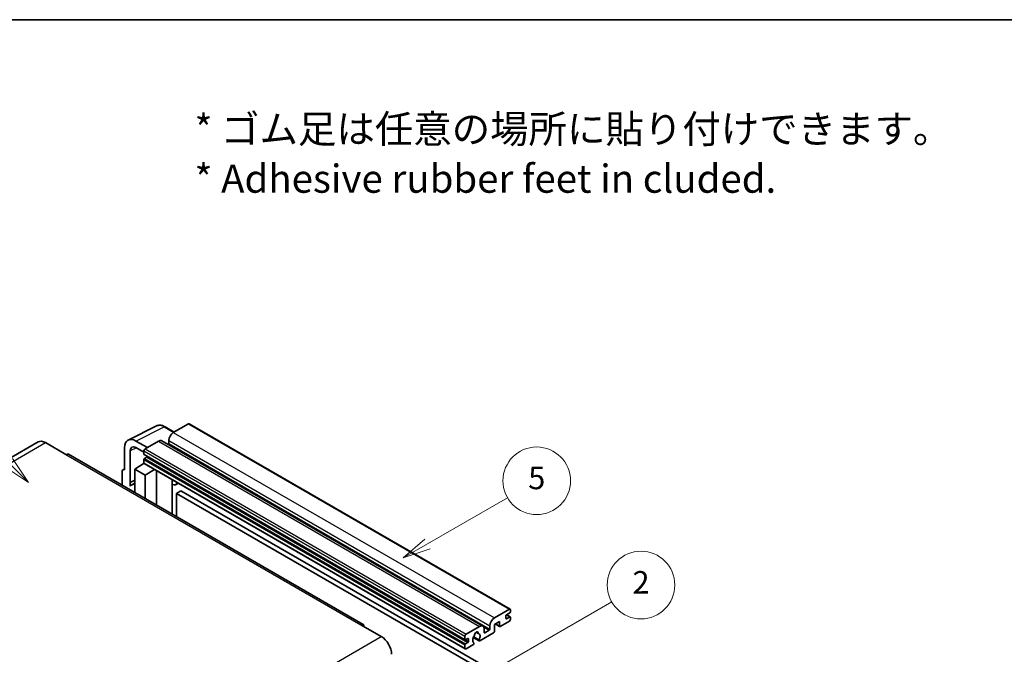
# Model space of a CAD drawing. Units: millimetres. Extents: x 15 to 9273, y 8 to 1694.
# Drawn here: x 523 to 1047, y 1356 to 1694 of the extents above; entities that cross this region are included whole.
import ezdxf

# ---------------------------------------------------------------- set-up
doc = ezdxf.new("R2010")
doc.units = ezdxf.units.MM
for name, color, linetype, lineweight in [('Border (ISO)', 7, 'Continuous', 35), ('Symbol (ISO)', 7, 'Continuous', 18), ('Visible (ISO)', 7, 'Continuous', 35), ('Visible Narrow (ISO)', 7, 'Continuous', 25)]:
    doc.layers.add(name, color=color, linetype=linetype, lineweight=lineweight)
doc.layers.add('Symbol (TK)', color=100, linetype='Continuous', lineweight=18, true_color=0x00ff3f)
doc.styles.add('Note Text (TK)', font='MS PGothic.ttf')
doc.styles.add('Note Text (TK2)', font='MS PGothic.ttf')

# ---------------------------------------------------------------- blocks, each defined once
blk = doc.blocks.new('図面枠 tk図枠')
at = {"layer": 'Border (ISO)'}
blk.add_line((14.5, 289), (405.5, 289), dxfattribs=at)
blk = doc.blocks.new('バルーン1')
at = {"layer": 'Symbol (TK)', "color": 100, "true_color": 0x00ff40}
for p, q in [((135.331, 242.488), (142.428, 246.586)), ((135.081, 242.921), (133.166, 241.238)), ((135.331, 242.488), (133.166, 241.238)), ((133.166, 241.238), (135.581, 242.055))]:
    blk.add_line(p, q, dxfattribs=at)
at = {"layer": 'Symbol (TK)'}
blk.add_circle((145.026, 248.086), 3, dxfattribs=at)
at = {"layer": 'Symbol (TK)', "color": 7, "insert": (145.026, 248.08), "char_height": 2, "attachment_point": 5, "style": 'Note Text (TK2)'}
blk.add_mtext('5', dxfattribs=at)
blk = doc.blocks.new('バルーン6')
at = {"layer": 'Symbol (TK)', "color": 100, "true_color": 0x00ff40}
for p, q in [((98.145, 249.698), (91.81, 256.033)), ((99.912, 247.93), (98.498, 250.052)), ((97.791, 249.345), (99.912, 247.93)), ((98.145, 249.698), (99.912, 247.93))]:
    blk.add_line(p, q, dxfattribs=at)
at = {"layer": 'Symbol (TK)'}
blk.add_circle((89.697, 258.146), 3, dxfattribs=at)
at = {"layer": 'Symbol (TK)', "color": 7, "insert": (89.697, 258.14), "char_height": 2, "attachment_point": 5, "style": 'Note Text (TK2)'}
blk.add_mtext('6', dxfattribs=at)
blk = doc.blocks.new('バルーン10')
at = {"layer": 'Symbol (TK)', "color": 100, "true_color": 0x00ff40}
for p, q in [((141.038, 231.192), (151.68, 237.335)), ((140.788, 231.625), (138.873, 229.942)), ((141.038, 231.192), (138.873, 229.942)), ((138.873, 229.942), (141.288, 230.759))]:
    blk.add_line(p, q, dxfattribs=at)
at = {"layer": 'Symbol (TK)'}
blk.add_circle((154.278, 238.835), 3, dxfattribs=at)
at = {"layer": 'Symbol (TK)', "color": 7, "insert": (154.278, 238.818), "char_height": 2, "attachment_point": 5, "style": 'Note Text (TK2)'}
blk.add_mtext('2', dxfattribs=at)

msp = doc.modelspace()

# ---------------------------------------------------------------- linework, layer by layer
at = {"layer": 'Visible (ISO)'}
for p, q in [((612.394, 1478.839), (604.393, 1474.22)), ((612.822, 1478.881), (783.74, 1380.202)), ((580.378, 1470.249), (595.463, 1477.783)), ((604.863, 1474.491), (599.993, 1477.303)), ((532.472, 1469.248), (375.494, 1378.617)), ((536.329, 1468.866), (547.239, 1462.567)), ((590.574, 1466.241), (584.51, 1469.743)), ((596.514, 1469.671), (589.362, 1465.541)), ((598.228, 1469.84), (769.146, 1371.161)), ((601.969, 1470.021), (601.969, 1468.341)), ((705.502, 1372.063), (548.524, 1462.694)), ((578.452, 1466.246), (578.452, 1454.344)), ((581.485, 1447.691), (581.485, 1464.491)), ((584.513, 1466.239), (588.756, 1463.79)), ((588.756, 1464.492), (588.756, 1462.812)), ((583.907, 1454.694), (588.811, 1457.934)), ((587.757, 1457.286), (588.76, 1458.113)), ((588.756, 1459.873), (588.756, 1458.193)), ((588.863, 1462.577), (759.78, 1363.897)), ((588.934, 1457.801), (759.851, 1359.121)), ((590.211, 1461.132), (589.12, 1460.503)), ((577.24, 1453.645), (577.24, 1446.115)), ((577.625, 1454.446), (578.452, 1454.859)), ((578.452, 1454.344), (578.452, 1454.344)), ((583.907, 1454.694), (583.907, 1442.266)), ((589.362, 1451.544), (583.907, 1454.694)), ((587.796, 1457.264), (587.757, 1457.286)), ((587.757, 1457.286), (587.757, 1457.238)), ((589.362, 1451.544), (594.39, 1454.65)), ((595.423, 1435.618), (595.423, 1454.054)), ((581.485, 1447.691), (583.907, 1448.901)), ((581.486, 1447.691), (581.485, 1447.691)), ((581.486, 1447.691), (583.907, 1448.9)), ((581.486, 1445.685), (581.486, 1447.691)), ((583.907, 1447.3), (582.26, 1446.349)), ((589.362, 1439.117), (589.362, 1451.544)), ((603.86, 1448.732), (604.16, 1449.01)), ((603.863, 1448.735), (603.863, 1430.745)), ((607.086, 1447.32), (605.623, 1446.476)), ((608.454, 1443.181), (606.03, 1441.781)), ((606.03, 1429.494), (606.03, 1441.781)), ((606.03, 1441.781), (773.917, 1344.852)), ((608.454, 1443.181), (776.341, 1346.251)), ((775.311, 1375.54), (783.311, 1380.159)), ((783.917, 1379.809), (783.917, 1378.83)), ((777.978, 1373.581), (775.311, 1372.041)), ((777.978, 1371.341), (777.978, 1373.581)), ((783.311, 1373.861), (778.463, 1371.061)), ((781.493, 1376.59), (781.493, 1375.33)), ((783.554, 1378.2), (781.857, 1377.22)), ((781.857, 1375.12), (783.554, 1376.1)), ((781.886, 1377.237), (783.811, 1376.126)), ((783.917, 1375.89), (783.917, 1374.91)), ((704.216, 1371.936), (715.126, 1365.637)), ((760.28, 1366.862), (767.432, 1370.991)), ((769.856, 1369.591), (769.856, 1367.912)), ((770.22, 1367.702), (772.523, 1369.032)), ((772.887, 1369.661), (772.887, 1371.341)), ((775.311, 1372.041), (775.311, 1368.402)), ((775.837, 1372.345), (778.12, 1371.027)), ((759.674, 1364.133), (759.674, 1365.812)), ((761.128, 1364.552), (760.037, 1363.923)), ((761.492, 1363.083), (761.492, 1364.343)), ((764.104, 1365.088), (767.181, 1363.312)), ((767.087, 1363.896), (764.309, 1365.5)), ((765.531, 1367.978), (766.713, 1367.295)), ((774.826, 1367.562), (767.523, 1363.346)), ((759.674, 1359.514), (759.674, 1361.193)), ((760.037, 1361.823), (761.128, 1362.453)), ((763.946, 1361.28), (760.28, 1359.164)), ((764.309, 1362.378), (764.383, 1362.335))]:
    msp.add_line(p, q, dxfattribs=at)
for centre, major_axis, ratio, start_param, end_param in [((612.394, 1478.139), (0.429, 0.742), 0.5773503, 0, 0.7853982), ((604.393, 1471.42), (-1.714, -2.969), 0.5773503, 3.9269908, 5.4977871), ((536.329, 1462.567), (-3.857, 6.681), 0.5773503, 5.4977871, 6.2831853), ((584.517, 1462.736), (-4.291, 7.432), 0.5766475, 5.4983961, 7.0679745), ((596.514, 1466.871), (1.714, 2.969), 0.5773503, 0, 0.7853982), ((601.605, 1468.131), (-0.257, -0.445), 0.5773503, 1.1544724, 2.3561945), ((547.239, 1460.468), (1.286, 2.227), 0.5773503, 0, 0.7853982), ((584.517, 1462.736), (-2.145, 3.716), 0.5766475, 5.4983961, 7.0679745), ((589.362, 1464.842), (-0.429, -0.742), 0.5773503, 3.9269908, 5.4977871), ((589.12, 1463.022), (-0.257, -0.445), 0.5773503, 5.4977871, 6.2831853), ((589.12, 1460.083), (-0.257, -0.445), 0.5773503, 3.9269908, 5.4977871), ((589.362, 1458.543), (-0.429, -0.742), 0.5773503, 5.4977871, 6.2831853), ((590.211, 1461.552), (-0.257, -0.445), 0.5773503, 0.7853982, 1.9978749), ((578.453, 1452.943), (-0.858, 1.486), 0.5766475, 5.4983961, 7.0679745), ((603.006, 1449.109), (-0.856, 0.374), 0.0957488, 2.4329188, 3.099775), ((603.908, 1449.445), (1.714, -2.969), 0.5773503, 5.4789643, 6.9648441), ((586.332, 1439.297), (-4.071, 7.052), 0.5773503, 5.9323927, 6.4981299), ((783.311, 1379.459), (0.429, 0.742), 0.5773503, 5.4977871, 7.0685835), ((783.554, 1378.62), (-0.257, -0.445), 0.5773503, 0.7853982, 2.3561945), ((775.311, 1372.741), (1.714, 2.969), 0.5773503, 0.7853982, 2.3561945), ((781.857, 1376.8), (-0.257, -0.445), 0.5773503, 3.9269908, 5.4977871), ((781.857, 1375.54), (-0.257, -0.445), 0.5773503, 5.4977871, 7.0685835), ((783.311, 1374.56), (-0.429, -0.742), 0.5773503, 0.7853982, 2.3561945), ((783.554, 1375.68), (0.257, 0.445), 0.5773503, 5.4977871, 7.0685835), ((704.216, 1369.836), (1.286, 2.227), 0.5773503, 5.4977871, 7.0685835), ((765.735, 1367.072), (0.643, 1.113), 0.5773503, 5.4356982, 8.7014687), ((767.432, 1368.192), (1.714, 2.969), 0.5773503, 5.4977871, 7.0685835), ((772.523, 1369.451), (0.257, 0.445), 0.5773503, 3.9269908, 5.4977871), ((774.826, 1368.122), (-0.343, -0.594), 0.5773503, 0.7853982, 2.3561945), ((778.463, 1371.621), (-0.343, -0.594), 0.5773503, 5.4977871, 7.0685835), ((715.126, 1359.339), (3.857, -6.681), 0.5773503, 0.7853982, 2.3561945), ((760.28, 1366.162), (0.429, 0.742), 0.5773503, 0.7853982, 2.3561945), ((760.037, 1364.343), (-0.257, -0.445), 0.5773503, 5.4977871, 7.0685835), ((761.128, 1364.133), (0.257, 0.445), 0.5773503, 5.4977871, 7.0685835), ((761.128, 1362.873), (0.257, 0.445), 0.5773503, 3.9269908, 5.4977871), ((765.735, 1364.762), (-1.389, -2.407), 0.5773503, 4.4483898, 6.3098017), ((764.464, 1366.247), (-0.257, -0.445), 0.5773503, 1.7158488, 2.4182834), ((767.005, 1367.714), (-0.257, -0.445), 0.5773503, 5.4356982, 6.1381329), ((765.735, 1364.762), (1.389, 2.407), 0.5773503, 4.6857726, 6.5471844), ((767.523, 1363.906), (-0.343, -0.594), 0.5773503, 5.0486337, 7.0685835), ((770.22, 1368.122), (-0.257, -0.445), 0.5773503, 5.4977871, 7.0685835), ((760.037, 1361.403), (0.257, 0.445), 0.5773503, 0.7853982, 2.3561945), ((760.28, 1359.863), (-0.429, -0.742), 0.5773503, 5.4977871, 7.0685835), ((763.946, 1361.84), (0.343, 0.594), 0.5773503, 3.9269908, 5.9469406)]:
    msp.add_ellipse(centre, major_axis=major_axis, ratio=ratio, start_param=start_param, end_param=end_param, dxfattribs=at)
msp.add_open_spline([(599.993, 1477.303), (599.688, 1477.479), (599.38, 1477.631), (598.759, 1477.881), (598.447, 1477.979), (597.825, 1478.116), (597.515, 1478.154), (596.901, 1478.166), (596.599, 1478.139), (596.012, 1478.014), (595.729, 1477.916), (595.463, 1477.783)], degree=3, knots=[-0.78478918, -0.78478918, -0.78478918, -0.78478918, -0.63480417, -0.63480417, -0.48481916, -0.48481916, -0.33483415, -0.33483415, -0.18484914, -0.18484914, -0.03486413, -0.03486413, -0.03486413, -0.03486413], dxfattribs=at)
at = {"layer": 'Visible Narrow (ISO)'}
for p, q in [((612.394, 1478.839), (783.311, 1380.159)), ((584.51, 1469.743), (599.586, 1477.272)), ((599.586, 1477.272), (604.633, 1474.358)), ((604.393, 1474.22), (775.311, 1375.54)), ((379.351, 1378.235), (536.329, 1468.866)), ((596.514, 1469.671), (767.432, 1370.991)), ((601.969, 1470.021), (772.887, 1371.341)), ((601.969, 1468.341), (772.887, 1369.661)), ((584.733, 1466.113), (581.485, 1464.491)), ((588.756, 1464.492), (759.674, 1365.812)), ((588.756, 1462.812), (759.674, 1364.133)), ((589.362, 1465.541), (760.28, 1366.862)), ((547.239, 1462.567), (704.216, 1371.936)), ((588.756, 1459.873), (759.674, 1361.193)), ((588.756, 1458.193), (759.674, 1359.514)), ((589.12, 1460.503), (760.037, 1361.823)), ((590.211, 1461.132), (761.128, 1362.453)), ((578.452, 1454.344), (578.452, 1454.345)), ((603.632, 1448.772), (603.993, 1449.106)), ((603.632, 1448.772), (603.632, 1430.878)), ((781.493, 1375.33), (781.857, 1375.12)), ((781.751, 1377.141), (783.554, 1376.1)), ((769.579, 1370.731), (772.523, 1369.032)), ((776.038, 1372.461), (777.978, 1371.341)), ((558.148, 1275.006), (715.126, 1365.637)), ((760.037, 1363.923), (761.492, 1363.083)), ((761.128, 1364.552), (761.492, 1364.343)), ((765.678, 1368.087), (766.642, 1367.531)), ((769.856, 1367.912), (770.22, 1367.702))]:
    msp.add_line(p, q, dxfattribs=at)
for centre, major_axis, ratio, start_param, end_param in [((599.571, 1470.254), (-4.245, 7.456), 0.5767738, 5.5018736, 6.2517987), ((599.565, 1476.56), (0.429, 0.742), 0.5773503, 0, 0.7504916)]:
    msp.add_ellipse(centre, major_axis=major_axis, ratio=ratio, start_param=start_param, end_param=end_param, dxfattribs=at)

# ---------------------------------------------------------------- block references
at = {"xscale": 6, "yscale": 6, "zscale": 6}
msp.add_blockref('図面枠 tk図枠', (-72.267, -39.952), dxfattribs=at)
at = {"layer": 'Symbol (TK)', "xscale": 6, "yscale": 6, "zscale": 6}
for name in ['バルーン6', 'バルーン1', 'バルーン10']:
    msp.add_blockref(name, (-72.267, -39.952), dxfattribs=at)

# ---------------------------------------------------------------- texts
at = {"layer": 'Symbol (ISO)', "color": 7, "insert": (615.694, 1622.643), "char_height": 15, "width": 416.92984, "attachment_point": 4, "line_spacing_factor": 1.058182, "style": 'Note Text (TK)'}
msp.add_mtext('{\\fＭＳ Ｐゴシック|b0|i0;* ゴム足は任意の場所に貼り付けできます。\\P\\fＭＳ Ｐゴシック|b0|i0;* Adhesive rubber feet in cluded.}', dxfattribs=at)

doc.saveas('drawing.dxf')
